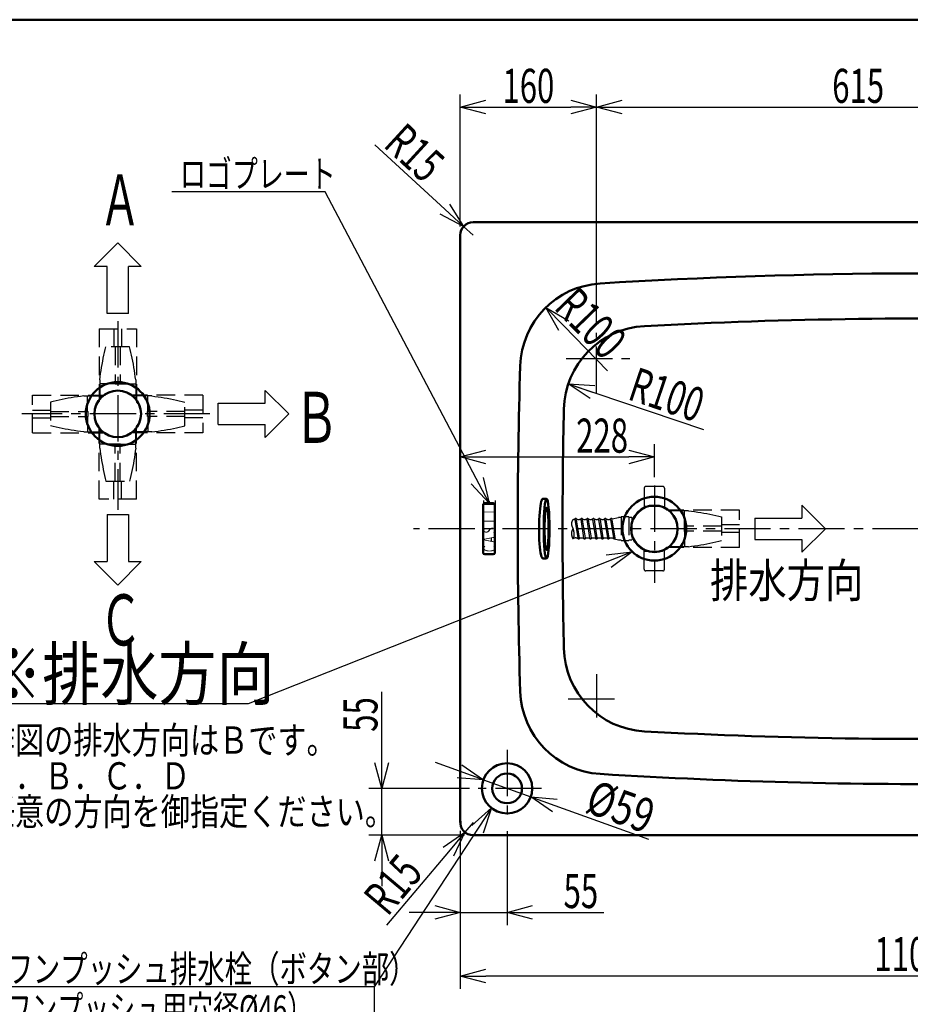
# Model space of a CAD drawing. Units: millimetres. Extents: x -3950 to 0, y 0 to 2610.
# Drawn here: x -2123 to -1077, y 1453 to 2610 of the extents above; entities that cross this region are included whole.
import ezdxf

# ---------------------------------------------------------------- set-up
doc = ezdxf.new("R2010")
doc.units = ezdxf.units.MM
doc.header["$LTSCALE"] = 1.71063
doc.linetypes.add('CENTER', pattern=[50.8, 31.75, -6.35, 6.35, -6.35])
doc.linetypes.add('DASHED', pattern=[19.05, 12.7, -6.35])
doc.styles.get("Standard").update_dxf_attribs({"font": 'txt', "bigfont": 'extfont2'})
doc.dimstyles.get("Standard").update_dxf_attribs({"dimtxt": 2.5, "dimasz": 2.5, "dimexe": 1.25, "dimexo": 0.625, "dimtad": 1, "dimzin": 0, "dimdsep": 46, "dimtxsty": 'Standard', "dimcen": 2.5, "dimadec": 0, "dimazin": 0, "dimtfac": 0.75, "dimtmove": 0, "dimatfit": 3, "dimfxl": 1, "dimarcsym": 0})

# ---------------------------------------------------------------- blocks, each defined once
blk = doc.blocks.new('_OPEN30')
at = {"color": 0, "linetype": 'ByBlock', "lineweight": -2}
for p, q in [((-1, 0.267949), (0, 0)), ((0, 0), (-1, -0.267949)), ((0, 0), (-1, 0))]:
    blk.add_line(p, q, dxfattribs=at)
blk = doc.blocks.new('*D3')
at = {"color": 0, "linetype": 'Continuous', "lineweight": 25}
for p, q in [((-1445.6, 2252.2), (-1445.6, 2522.3)), ((-830.6, 2260.6), (-830.6, 2522.3)), ((-1415.6, 2507.3), (-860.6, 2507.3))]:
    blk.add_line(p, q, dxfattribs=at)
at = {"layer": 'Defpoints', "color": 0}
for p in [(-830.6, 2507.3), (-830.6, 2250.6), (-1445.6, 2242.2)]:
    blk.add_point(p, dxfattribs=at)
at = {"color": 0, "lineweight": 25, "xscale": 30, "yscale": 30, "zscale": 30, "rotation": 180}
blk.add_blockref('_OPEN30', (-1445.6, 2507.3), dxfattribs=at)
at = {"color": 0, "lineweight": 25, "xscale": 30, "yscale": 30, "zscale": 30}
blk.add_blockref('_OPEN30', (-830.6, 2507.3), dxfattribs=at)
at = {"color": 0, "lineweight": 50, "insert": (-1138.1, 2532.3), "char_height": 40, "attachment_point": 5}
blk.add_mtext('\\W0.6711;615', dxfattribs=at)
blk = doc.blocks.new('*D4')
at = {"color": 0, "linetype": 'Continuous', "lineweight": 25}
for p, q in [((-1605.6, 2367), (-1605.6, 2522.3)), ((-1445.6, 2252.2), (-1445.6, 2522.3)), ((-1575.6, 2507.3), (-1475.6, 2507.3))]:
    blk.add_line(p, q, dxfattribs=at)
at = {"layer": 'Defpoints', "color": 0}
for p in [(-1445.6, 2507.3), (-1605.6, 2357), (-1445.6, 2242.2)]:
    blk.add_point(p, dxfattribs=at)
at = {"color": 0, "lineweight": 25, "xscale": 30, "yscale": 30, "zscale": 30, "rotation": 180}
blk.add_blockref('_OPEN30', (-1605.6, 2507.3), dxfattribs=at)
at = {"color": 0, "lineweight": 25, "xscale": 30, "yscale": 30, "zscale": 30}
blk.add_blockref('_OPEN30', (-1445.6, 2507.3), dxfattribs=at)
at = {"color": 0, "lineweight": 50, "insert": (-1525.6, 2532.3), "char_height": 40, "attachment_point": 5}
blk.add_mtext('\\W0.6711;160', dxfattribs=at)
blk = doc.blocks.new('*D5')
at = {"color": 0, "linetype": 'Continuous', "lineweight": 25}
for p, q in [((-1697.9, 1707), (-1697.9, 1820.5)), ((-1697.9, 1737), (-1697.9, 1767)), ((-1594.6, 1707), (-1712.9, 1707)), ((-1697.9, 1652), (-1697.9, 1707)), ((-1600.6, 1652), (-1712.9, 1652)), ((-1697.9, 1622), (-1697.9, 1592))]:
    blk.add_line(p, q, dxfattribs=at)
at = {"layer": 'Defpoints', "color": 0}
for p in [(-1697.9, 1707), (-1584.6, 1707), (-1590.6, 1652)]:
    blk.add_point(p, dxfattribs=at)
at = {"color": 0, "lineweight": 25, "xscale": 30, "yscale": 30, "zscale": 30}
for p, rotation in [((-1697.9, 1707), 270), ((-1697.9, 1652), 90)]:
    blk.add_blockref('_OPEN30', p, dxfattribs=dict(at, rotation=rotation))
at = {"color": 0, "lineweight": 50, "insert": (-1722.9, 1793.8), "char_height": 40, "attachment_point": 5, "rotation": 90}
blk.add_mtext('\\W0.6711;55', dxfattribs=at)
blk = doc.blocks.new('*D9')
at = {"color": 0, "linetype": 'Continuous', "lineweight": 25}
for p, q in [((-1605.6, 1657), (-1605.6, 1546.4)), ((-1550.6, 1656.9), (-1550.6, 1546.4)), ((-1635.6, 1561.4), (-1665.6, 1561.4)), ((-1605.6, 1561.4), (-1550.6, 1561.4)), ((-1550.6, 1561.4), (-1437.1, 1561.4)), ((-1520.6, 1561.4), (-1490.6, 1561.4))]:
    blk.add_line(p, q, dxfattribs=at)
at = {"layer": 'Defpoints', "color": 0}
for p in [(-1605.6, 1667), (-1550.6, 1666.9), (-1550.6, 1561.4)]:
    blk.add_point(p, dxfattribs=at)
at = {"color": 0, "lineweight": 25, "xscale": 30, "yscale": 30, "zscale": 30}
blk.add_blockref('_OPEN30', (-1605.6, 1561.4), dxfattribs=at)
at = {"color": 0, "lineweight": 25, "xscale": 30, "yscale": 30, "zscale": 30, "rotation": 180}
blk.add_blockref('_OPEN30', (-1550.6, 1561.4), dxfattribs=at)
at = {"color": 0, "lineweight": 50, "insert": (-1463.9, 1586.4), "char_height": 40, "attachment_point": 5}
blk.add_mtext('\\W0.6711;55', dxfattribs=at)
blk = doc.blocks.new('*D10')
at = {"color": 0, "linetype": 'Continuous', "lineweight": 25}
for p, q in [((-1605.6, 1657), (-1605.6, 1471.5)), ((-505.6, 1657), (-505.6, 1471.5)), ((-535.6, 1486.5), (-1575.6, 1486.5))]:
    blk.add_line(p, q, dxfattribs=at)
at = {"layer": 'Defpoints', "color": 0}
for p in [(-1605.6, 1667), (-505.6, 1667), (-1605.6, 1486.5)]:
    blk.add_point(p, dxfattribs=at)
at = {"color": 0, "lineweight": 25, "xscale": 30, "yscale": 30, "zscale": 30}
for p, rotation in [((-1605.6, 1486.5), 180), ((-505.6, 1486.5), 360)]:
    blk.add_blockref('_OPEN30', p, dxfattribs=dict(at, rotation=rotation))
at = {"color": 0, "lineweight": 50, "insert": (-1055.6, 1512.3), "char_height": 40, "attachment_point": 5}
blk.add_mtext('\\A1;\\W0.6711;1100{\\H32.000000;%%p7}', dxfattribs=at)
blk = doc.blocks.new('*D14')
at = {"color": 0, "linetype": 'Continuous', "lineweight": 25}
for p, q in [((-1623.8, 2387.5), (-1706.2, 2463.1)), ((-1590.6, 2357), (-1601.7, 2367.2))]:
    blk.add_line(p, q, dxfattribs=at)
at = {"layer": 'Defpoints', "color": 0}
for p in [(-1601.7, 2367.2), (-1590.6, 2357)]:
    blk.add_point(p, dxfattribs=at)
at = {"color": 0, "lineweight": 25, "xscale": 30, "yscale": 30, "zscale": 30, "rotation": 317.4659647760309}
blk.add_blockref('_OPEN30', (-1601.7, 2367.2), dxfattribs=at)
at = {"color": 0, "lineweight": 50, "insert": (-1659.2, 2453.8), "char_height": 40, "attachment_point": 5, "rotation": 317.466}
blk.add_mtext('\\W0.6991;R15', dxfattribs=at)
blk = doc.blocks.new('_NONE')
blk = doc.blocks.new('*D15')
at = {"color": 0, "linetype": 'Continuous', "lineweight": 25}
blk.add_line((-1484, 2250.5), (-1432.6, 2197.6), dxfattribs=at)
at = {"layer": 'Defpoints', "color": 0}
for p in [(-1504.9, 2272), (-1435.2, 2200.3)]:
    blk.add_point(p, dxfattribs=at)
at = {"color": 0, "lineweight": 25, "xscale": 30, "yscale": 30, "zscale": 30, "rotation": 134.1907361750723}
blk.add_blockref('_OPEN30', (-1504.9, 2272), dxfattribs=at)
at = {"color": 0, "lineweight": 50, "insert": (-1452.2, 2253.6), "char_height": 40, "attachment_point": 5, "rotation": 314.1907}
blk.add_mtext('\\W0.6921;R100', dxfattribs=at)
blk = doc.blocks.new('*D16')
at = {"color": 0, "linetype": 'Continuous', "lineweight": 25}
blk.add_line((-1478.7, 2182.2), (-1319.9, 2128.7), dxfattribs=at)
at = {"layer": 'Defpoints', "color": 0}
for p in [(-1478.7, 2182.2), (-1383.9, 2150.3)]:
    blk.add_point(p, dxfattribs=at)
at = {"color": 0, "lineweight": 25, "xscale": 30, "yscale": 30, "zscale": 30, "rotation": 161.3629348391648}
blk.add_blockref('_OPEN30', (-1478.7, 2182.2), dxfattribs=at)
at = {"color": 0, "lineweight": 50, "insert": (-1362.9, 2169.6), "char_height": 40, "attachment_point": 5, "rotation": 341.3629}
blk.add_mtext('\\W0.6921;R100', dxfattribs=at)
blk = doc.blocks.new('*D19')
at = {"color": 0, "linetype": 'Continuous', "lineweight": 25}
for p, q in [((-1606.6, 1727.2), (-1634.8, 1737.4)), ((-1578.4, 1717), (-1522.9, 1697)), ((-1494.6, 1686.9), (-1384.6, 1647.3))]:
    blk.add_line(p, q, dxfattribs=at)
at = {"layer": 'Defpoints', "color": 0}
for p in [(-1578.4, 1717), (-1522.9, 1697)]:
    blk.add_point(p, dxfattribs=at)
at = {"color": 0, "lineweight": 25, "xscale": 30, "yscale": 30, "zscale": 30}
for p, rotation in [((-1578.4, 1717), 340.2008053914971), ((-1522.9, 1697), 160.2008053914971)]:
    blk.add_blockref('_OPEN30', p, dxfattribs=dict(at, rotation=rotation))
at = {"color": 0, "lineweight": 50, "insert": (-1417, 1685.5), "char_height": 40, "attachment_point": 5, "rotation": 340.2008}
blk.add_mtext('\\W0.7773;%%c59', dxfattribs=at)
blk = doc.blocks.new('*D26')
at = {"color": 0, "linetype": 'Continuous', "lineweight": 25}
for p, q in [((-1377.6, 2072.7), (-1377.6, 2111.4)), ((-1575.6, 2096.4), (-1407.6, 2096.4))]:
    blk.add_line(p, q, dxfattribs=at)
at = {"layer": 'Defpoints', "color": 0}
for p in [(-1605.6, 2357), (-1377.6, 2096.4), (-1377.6, 2062.7)]:
    blk.add_point(p, dxfattribs=at)
at = {"color": 0, "lineweight": 25, "xscale": 30, "yscale": 30, "zscale": 30, "rotation": 180}
blk.add_blockref('_OPEN30', (-1605.6, 2096.4), dxfattribs=at)
at = {"color": 0, "lineweight": 25, "xscale": 30, "yscale": 30, "zscale": 30}
blk.add_blockref('_OPEN30', (-1377.6, 2096.4), dxfattribs=at)
at = {"color": 0, "lineweight": 50, "insert": (-1439, 2121.4), "char_height": 40, "attachment_point": 5}
blk.add_mtext('\\W0.6711;228', dxfattribs=at)
blk = doc.blocks.new('DIM_0002')
at = {"color": 7, "linetype": 'Continuous', "lineweight": 25}
for points in [[(37.28, 0), (18.01, 36.58), (0, 36.58)], [(36.59, 3.03), (37.28, 0), (35.17, 2.28)]]:
    blk.add_lwpolyline(points, dxfattribs=at)
at = {"color": 7, "linetype": 'Continuous', "lineweight": 50, "width": 0.699085}
blk.add_text('ロゴプレート', height=3.2, dxfattribs=at).set_placement((0.95, 37.08))
blk = doc.blocks.new('DIM_0006')
at = {"color": 7, "linetype": 'Continuous', "lineweight": 25}
for points in [[(77.15, 17.85), (32.01, 0), (0, 0)], [(74.07, 17.5), (77.15, 17.85), (74.66, 16)]]:
    blk.add_lwpolyline(points, dxfattribs=at)
at = {"color": 7, "linetype": 'Continuous', "lineweight": 50, "width": 0.833333}
blk.add_text('※排水方向', height=6, dxfattribs=at).set_placement((1.01, 0.5))
blk = doc.blocks.new('DIM_0008')
at = {"color": 7, "linetype": 'Continuous', "lineweight": 25}
for points in [[(57.92, 25.7), (44.12, 4.7), (0, 4.7)], [(55.6, 23.63), (57.92, 25.7), (56.94, 22.75)], [(44.12, 4.7), (44.12, 0), (0, 0)]]:
    blk.add_lwpolyline(points, dxfattribs=at)
at = {"color": 7, "linetype": 'Continuous', "lineweight": 50}
for s, width, p in [('ワンプッシュ排水栓（ボタン部）', 0.737717, (0.81, 5.2)), ('ワンプッシュ用穴径%%c46）', 0.69889, (0.81, 0.5))]:
    blk.add_text(s, height=3.2, dxfattribs=dict(at, width=width)).set_placement(p)
blk = doc.blocks.new('*D59')
at = {"color": 0, "linetype": 'Continuous', "lineweight": 25}
for p, q in [((-1590.6, 1667), (-1600.3, 1655.6)), ((-1619.6, 1632.6), (-1692.2, 1546.3))]:
    blk.add_line(p, q, dxfattribs=at)
at = {"layer": 'Defpoints', "color": 0}
for p in [(-1590.6, 1667), (-1600.3, 1655.6)]:
    blk.add_point(p, dxfattribs=at)
at = {"color": 0, "lineweight": 25, "xscale": 30, "yscale": 30, "zscale": 30, "rotation": 49.90452524816185}
blk.add_blockref('_OPEN30', (-1600.3, 1655.6), dxfattribs=at)
at = {"color": 0, "lineweight": 50, "insert": (-1684.7, 1594.1), "char_height": 40, "attachment_point": 5, "rotation": 49.9045}
blk.add_mtext('\\W0.7075;R15', dxfattribs=at)

msp = doc.modelspace()

# ---------------------------------------------------------------- linework, layer by layer
at = {"color": 7, "linetype": 'Continuous', "lineweight": 50}
msp.add_line((-3950, 2610), (0, 2610), dxfattribs=at)
at = {"color": 3, "linetype": 'Continuous', "lineweight": 50}
for p, q in [((-979.421, 2372.037), (-1590.609, 2372.037)), ((-1605.609, 2357.037), (-1605.609, 1667.037)), ((-1578.859, 2040.037), (-1578.859, 1984.037)), ((-1566.859, 2042.037), (-1576.859, 2042.037)), ((-1564.859, 2040.037), (-1564.859, 1984.037)), ((-1504.198, 2047.037), (-1508.573, 2047.037)), ((-1566.859, 1982.037), (-1576.859, 1982.037)), ((-1504.198, 1977.037), (-1508.573, 1977.037)), ((-520.609, 1652.037), (-1590.609, 1652.037))]:
    msp.add_line(p, q, dxfattribs=at)
at = {"color": 7, "linetype": 'Continuous', "lineweight": 25}
for p, q in [((-2035.803, 2320.267), (-2008.095, 2347.976)), ((-1980.386, 2320.267), (-2008.095, 2347.976)), ((-2020.595, 2320.267), (-2035.803, 2320.267)), ((-2020.595, 2264.851), (-2020.595, 2320.267)), ((-1980.386, 2320.267), (-1995.595, 2320.267)), ((-1995.595, 2264.851), (-1995.595, 2320.267)), ((-1995.595, 2264.851), (-2020.595, 2264.851)), ((-1834.695, 2174.576), (-1806.987, 2146.868)), ((-1834.695, 2159.368), (-1834.695, 2174.576)), ((-1890.112, 2159.368), (-1834.695, 2159.368)), ((-1890.112, 2134.368), (-1890.112, 2159.368)), ((-1834.695, 2119.159), (-1806.987, 2146.868)), ((-1890.112, 2134.368), (-1834.695, 2134.368)), ((-1834.695, 2119.159), (-1834.695, 2134.368)), ((-1204.22, 2039.746), (-1176.512, 2012.037)), ((-1204.22, 2039.746), (-1204.22, 2024.537)), ((-2020.595, 2028.885), (-2020.595, 1973.468)), ((-2020.595, 2028.885), (-1995.595, 2028.885)), ((-1995.595, 2028.885), (-1995.595, 1973.468)), ((-1259.637, 2024.537), (-1204.22, 2024.537)), ((-1259.637, 2024.537), (-1259.637, 1999.537)), ((-1204.22, 1984.329), (-1176.512, 2012.037)), ((-1259.637, 1999.537), (-1204.22, 1999.537)), ((-1204.22, 1999.537), (-1204.22, 1984.329)), ((-2035.803, 1973.468), (-2008.095, 1945.76)), ((-2035.803, 1973.468), (-2020.595, 1973.468)), ((-1980.386, 1973.468), (-2008.095, 1945.76)), ((-1995.595, 1973.468), (-1980.386, 1973.468))]:
    msp.add_line(p, q, dxfattribs=at)
at = {"color": 30, "linetype": 'CENTER', "lineweight": 25}
for p, q in [((-2008.095, 2255.8), (-2008.095, 2034.163)), ((-1445.609, 2171.631), (-1445.609, 2242.181)), ((-1481.187, 2212.037), (-1406.24, 2212.037)), ((-1899.7, 2146.868), (-2120.799, 2146.868)), ((-1377.609, 2062.709), (-1377.609, 1948.48)), ((-458.84, 2012.037), (-1660.765, 2012.037)), ((-1445.609, 1841.149), (-1445.609, 1790.389)), ((-1478.709, 1812.037), (-1414.21, 1812.037)), ((-1550.609, 1752.273), (-1550.609, 1666.938)), ((-1510.102, 1707.037), (-1584.641, 1707.037))]:
    msp.add_line(p, q, dxfattribs=at)
at = {"color": 6, "linetype": 'DASHED', "lineweight": 25}
for p, q in [((-2030.108, 2246.859), (-2030.108, 2161.642)), ((-2030.108, 2246.859), (-1986.102, 2246.859)), ((-2012.603, 2246.859), (-2012.603, 2225.862)), ((-2003.607, 2246.859), (-2003.607, 2225.862)), ((-1986.102, 2246.859), (-1986.102, 2161.642)), ((-1994.209, 2225.862), (-2022.001, 2225.862)), ((-2011.1, 2225.862), (-2011.1, 2181.729)), ((-2005.089, 2225.862), (-2005.089, 2181.729)), ((-2029.24, 2186.873), (-2029.24, 2160.576)), ((-1986.97, 2186.873), (-1986.97, 2160.608)), ((-2011.1, 2182.364), (-2029.24, 2182.364)), ((-2005.089, 2181.856), (-2011.1, 2181.856)), ((-2005.089, 2182.364), (-1986.97, 2182.364)), ((-2108.086, 2168.86), (-2022.869, 2168.86)), ((-2108.086, 2124.854), (-2108.086, 2168.86)), ((-2048.099, 2167.992), (-2021.835, 2167.992)), ((-2043.591, 2149.873), (-2043.591, 2167.992)), ((-1968.09, 2168.013), (-1994.387, 2168.013)), ((-1908.103, 2168.881), (-1993.32, 2168.881)), ((-1972.598, 2149.873), (-1972.598, 2168.013)), ((-1908.103, 2168.881), (-1908.103, 2124.876)), ((-2108.086, 2151.355), (-2087.089, 2151.355)), ((-2087.089, 2160.753), (-2087.089, 2132.961)), ((-1929.101, 2132.982), (-1929.101, 2160.774)), ((-1908.103, 2151.376), (-1929.101, 2151.376)), ((-2108.086, 2142.359), (-2087.089, 2142.359)), ((-2087.089, 2149.873), (-2042.956, 2149.873)), ((-2087.089, 2143.862), (-2042.956, 2143.862)), ((-2043.591, 2143.862), (-2043.591, 2125.722)), ((-2043.083, 2149.873), (-2043.083, 2143.862)), ((-1929.101, 2149.873), (-1973.233, 2149.873)), ((-1929.101, 2143.862), (-1973.233, 2143.862)), ((-1973.106, 2143.862), (-1973.106, 2149.873)), ((-1972.598, 2143.862), (-1972.598, 2125.743)), ((-1908.103, 2142.38), (-1929.101, 2142.38)), ((-2030.087, 2046.877), (-2030.087, 2132.093)), ((-2029.219, 2106.863), (-2029.219, 2133.127)), ((-1986.949, 2106.863), (-1986.949, 2133.16)), ((-1986.081, 2046.877), (-1986.081, 2132.093)), ((-2108.086, 2124.854), (-2022.869, 2124.854)), ((-2048.099, 2125.722), (-2021.803, 2125.722)), ((-1968.09, 2125.743), (-1994.354, 2125.743)), ((-1908.103, 2124.876), (-1993.32, 2124.876)), ((-2011.1, 2111.372), (-2029.219, 2111.372)), ((-2011.1, 2067.874), (-2011.1, 2112.007)), ((-2011.1, 2111.879), (-2005.089, 2111.879)), ((-2005.089, 2067.874), (-2005.089, 2112.007)), ((-2005.089, 2111.372), (-1986.949, 2111.372)), ((-2021.98, 2067.874), (-1994.188, 2067.874)), ((-2012.582, 2046.877), (-2012.582, 2067.874)), ((-2003.586, 2046.877), (-2003.586, 2067.874)), ((-1389.62, 2059.538), (-1389.62, 2035.66)), ((-1367.62, 2061.538), (-1387.62, 2061.538)), ((-1365.62, 2059.538), (-1365.62, 2035.66)), ((-1986.081, 2046.877), (-2030.087, 2046.877)), ((-1389.62, 2038.538), (-1365.62, 2038.538)), ((-1427.213, 2023.488), (-1419.614, 2025.034)), ((-1416.609, 2025.034), (-1419.614, 2025.034)), ((-1407.613, 2026.177), (-1416.609, 2026.177)), ((-1416.609, 2026.177), (-1416.609, 1997.686)), ((-1407.613, 2026.177), (-1407.613, 1997.686)), ((-1404.12, 2025.034), (-1407.613, 2025.034)), ((-1404.12, 2025.034), (-1404.12, 1999.041)), ((-1396.691, 2032.527), (-1394.425, 2032.527)), ((-1337.615, 2033.161), (-1363.879, 2033.161)), ((-1277.628, 2034.029), (-1362.845, 2034.029)), ((-1342.123, 2015.043), (-1342.123, 2033.161)), ((-1298.626, 2025.922), (-1298.626, 1998.131)), ((-1277.628, 1990.024), (-1277.628, 2034.029)), ((-1471.095, 2022.876), (-1467.592, 2000.884)), ((-1465.617, 2001.198), (-1469.12, 2023.191)), ((-1464.089, 2022.876), (-1460.596, 2000.884)), ((-1458.621, 2001.198), (-1462.114, 2023.19)), ((-1457.093, 2022.876), (-1453.59, 2000.884)), ((-1451.615, 2001.198), (-1455.118, 2023.191)), ((-1450.097, 2022.876), (-1446.594, 2000.884)), ((-1444.619, 2001.198), (-1448.122, 2023.191)), ((-1443.092, 2022.876), (-1439.588, 2000.884)), ((-1437.613, 2001.198), (-1441.116, 2023.191)), ((-1436.096, 2022.876), (-1432.593, 2000.884)), ((-1430.618, 2001.198), (-1434.121, 2023.191)), ((-1429.09, 2022.876), (-1425.597, 2000.884)), ((-1423.622, 2001.198), (-1427.114, 2023.19)), ((-1298.626, 2015.043), (-1342.758, 2015.043)), ((-1342.631, 2015.043), (-1342.631, 2009.032)), ((-1277.628, 2016.525), (-1298.626, 2016.525)), ((-1298.626, 2009.032), (-1342.758, 2009.032)), ((-1342.123, 2009.032), (-1342.123, 1990.892)), ((-1277.628, 2007.529), (-1298.626, 2007.529)), ((-1424.61, 2000.036), (-1419.614, 1999.041)), ((-1419.614, 1999.041), (-1416.609, 1999.041)), ((-1407.613, 1997.686), (-1416.609, 1997.686)), ((-1407.613, 1999.041), (-1404.12, 1999.041)), ((-1398.109, 1992.966), (-1398.109, 1995.232)), ((-1398.109, 1992.966), (-1396.691, 1991.548)), ((-1396.691, 1991.548), (-1394.425, 1991.548)), ((-1337.615, 1990.892), (-1363.912, 1990.892)), ((-1277.628, 1990.024), (-1362.845, 1990.024)), ((-1389.62, 1964.536), (-1389.62, 1988.414)), ((-1389.62, 1985.536), (-1365.62, 1985.536)), ((-1365.62, 1964.536), (-1365.62, 1988.414)), ((-1367.62, 1962.536), (-1387.62, 1962.536))]:
    msp.add_line(p, q, dxfattribs=at)
for points in [[(-2029.24, 2186.873), (-2028.753, 2190.556), (-2028.224, 2194.218), (-2027.674, 2197.879), (-2027.081, 2201.52), (-2026.446, 2205.14), (-2025.79, 2208.717), (-2025.091, 2212.252), (-2024.351, 2215.744), (-2023.61, 2219.173), (-2022.805, 2222.56), (-2022.001, 2225.862)], [(-1986.97, 2186.873), (-1987.436, 2190.556), (-1987.965, 2194.239), (-1988.515, 2197.9), (-1989.108, 2201.541), (-1989.743, 2205.161), (-1990.399, 2208.738), (-1991.098, 2212.273), (-1991.817, 2215.765), (-1992.579, 2219.194), (-1993.384, 2222.56), (-1994.209, 2225.862)], [(-2048.099, 2167.992), (-2051.783, 2167.526), (-2055.465, 2166.997), (-2059.127, 2166.447), (-2062.768, 2165.854), (-2066.387, 2165.219), (-2069.965, 2164.563), (-2073.499, 2163.865), (-2076.992, 2163.145), (-2080.421, 2162.383), (-2083.786, 2161.579), (-2087.089, 2160.753)], [(-2020.095, 2170.49), (-2021.514, 2169.728), (-2022.869, 2168.86)], [(-1993.32, 2168.881), (-1994.675, 2169.728), (-1996.093, 2170.49)], [(-1968.09, 2168.013), (-1964.407, 2167.526), (-1960.745, 2166.997), (-1957.083, 2166.447), (-1953.442, 2165.854), (-1949.823, 2165.219), (-1946.246, 2164.563), (-1942.711, 2163.865), (-1939.219, 2163.124), (-1935.789, 2162.383), (-1932.403, 2161.579), (-1929.101, 2160.774)], [(-2030.108, 2161.642), (-2030.955, 2160.287), (-2031.717, 2158.869)], [(-1984.472, 2158.868), (-1985.235, 2160.287), (-1986.102, 2161.642)], [(-2048.099, 2125.722), (-2051.783, 2126.209), (-2055.444, 2126.738), (-2059.106, 2127.289), (-2062.747, 2127.881), (-2066.366, 2128.516), (-2069.943, 2129.172), (-2073.478, 2129.871), (-2076.971, 2130.612), (-2080.4, 2131.353), (-2083.786, 2132.157), (-2087.089, 2132.961)], [(-2031.717, 2134.868), (-2030.955, 2133.448), (-2030.087, 2132.093)], [(-1986.081, 2132.093), (-1985.235, 2133.448), (-1984.473, 2134.866)], [(-1968.09, 2125.743), (-1964.407, 2126.209), (-1960.724, 2126.738), (-1957.062, 2127.289), (-1953.421, 2127.881), (-1949.802, 2128.516), (-1946.224, 2129.172), (-1942.69, 2129.871), (-1939.197, 2130.591), (-1935.768, 2131.353), (-1932.403, 2132.157), (-1929.101, 2132.982)], [(-2022.869, 2124.854), (-2021.514, 2124.008), (-2020.096, 2123.246)], [(-1996.095, 2123.245), (-1994.675, 2124.008), (-1993.32, 2124.876)], [(-2029.219, 2106.863), (-2028.753, 2103.18), (-2028.224, 2099.497), (-2027.674, 2095.835), (-2027.081, 2092.194), (-2026.446, 2088.575), (-2025.79, 2084.998), (-2025.091, 2081.463), (-2024.372, 2077.97), (-2023.61, 2074.541), (-2022.805, 2071.176), (-2021.98, 2067.874)], [(-1986.949, 2106.863), (-1987.436, 2103.18), (-1987.965, 2099.518), (-1988.515, 2095.856), (-1989.108, 2092.215), (-1989.743, 2088.596), (-1990.399, 2085.019), (-1991.098, 2081.484), (-1991.839, 2077.992), (-1992.579, 2074.562), (-1993.384, 2071.176), (-1994.188, 2067.874)], [(-1396.691, 2032.527), (-1398.13, 2031.109), (-1398.13, 2028.817)], [(-1365.62, 2035.66), (-1364.2, 2034.897), (-1362.845, 2034.029)], [(-1337.615, 2033.161), (-1333.932, 2032.696), (-1330.249, 2032.167), (-1326.587, 2031.616), (-1322.946, 2031.024), (-1319.327, 2030.389), (-1315.749, 2029.733), (-1312.215, 2029.034), (-1308.722, 2028.314), (-1305.293, 2027.552), (-1301.928, 2026.748), (-1298.626, 2025.922)], [(-1404.12, 2024.039), (-1401.246, 2024.039)], [(-1404.12, 2000.036), (-1401.242, 2000.036)], [(-1362.845, 1990.024), (-1364.2, 1989.177), (-1365.618, 1988.415)], [(-1337.615, 1990.892), (-1333.932, 1991.379), (-1330.27, 1991.908), (-1326.608, 1992.458), (-1322.967, 1993.051), (-1319.348, 1993.686), (-1315.771, 1994.342), (-1312.236, 1995.04), (-1308.743, 1995.781), (-1305.314, 1996.522), (-1301.928, 1997.326), (-1298.626, 1998.131)]]:
    msp.add_lwpolyline(points, dxfattribs=at)
at = {"color": 3, "linetype": 'Continuous', "lineweight": 50}
for centre, radius in [((-2008.084, 2146.868), 37.497), ((-2008.095, 2146.868), 27.369), ((-1377.609, 2012.037), 37.5), ((-1377.609, 2012.037), 37.486), ((-1377.609, 2012.037), 27.38), ((-1550.609, 1707.037), 29.5), ((-1550.609, 1707.037), 17.5)]:
    msp.add_circle(centre, radius, dxfattribs=at)
for centre, radius, start, end in [((-1590.609, 2357.037), 15, 90, 180), ((-1055.609, -3937.963), 6250, 86.8436305, 93.5389576), ((-1435.226, 2200.309), 100, 93.538876, 178.245734), ((-1055.609, -3990.963), 6250, 88.4468577, 93.0600697), ((-1383.914, 2150.268), 100, 93.06007, 178.712077), ((4711.892, 2012.037), 6250, 178.2457086, 181.7542916), ((4764.532, 2012.037), 6250, 178.7120772, 181.2879142), ((-1576.859, 2040.037), 2, 90, 180), ((-1566.859, 2040.037), 2, 0, 90), ((-1576.859, 1984.037), 2, 180, 270), ((-1566.859, 1984.037), 2, 270, 0), ((-1383.914, 1873.807), 100, 181.287914, 266.93993), ((-1435.226, 1823.765), 100, 181.754313, 266.461172), ((-1055.609, 8015.038), 6250, 266.9399301, 271.5531424), ((-1055.609, 7962.038), 6250, 266.4610903, 270.7806515), ((-1590.609, 1667.037), 15, 173.643605, 270)]:
    msp.add_arc(centre, radius, start, end, dxfattribs=at)
at = {"color": 6, "linetype": 'DASHED', "lineweight": 25}
for centre, radius, start, end in [((-1387.62, 2059.538), 2, 90, 180), ((-1367.62, 2059.538), 2, 0, 90), ((-1377.62, 2012.037), 26.5, 116.925411, 153.074589), ((-1467.845, 2017.782), 7.126, 168.530507, 201.217068), ((-1463.605, 2016.774), 11.483, 147.533079, 167.807905), ((-1412.956, 2039.68), 66.222, 201.692384, 205.207471), ((-1473.609, 2028.028), 5.1, 273.552782, 305.03228), ((-1470.107, 2023.033), 1, 9.050629, 189.050649), ((-1466.604, 2028.087), 5.149, 235.273369, 304.726631), ((-1463.101, 2023.033), 1, 9.023491, 189.023539), ((-1459.603, 2028.071), 5.133, 235.22395, 304.77605), ((-1456.106, 2023.033), 1, 9.050191, 189.050268), ((-1452.608, 2028.071), 5.133, 235.223948, 304.776052), ((-1449.11, 2023.033), 1, 9.050192, 189.050239), ((-1445.607, 2028.087), 5.149, 235.272167, 304.727833), ((-1442.104, 2023.033), 1, 9.050628, 189.050628), ((-1438.606, 2028.071), 5.133, 235.22395, 304.77605), ((-1435.108, 2023.033), 1, 9.050629, 189.050649), ((-1431.605, 2028.088), 5.15, 235.27377, 304.72623), ((-1428.102, 2023.033), 1, 9.023491, 189.023491), ((-1463.671, 2006.408), 11.281, 170.074774, 190.719002), ((-1464.289, 2005.867), 10.784, 145.100902, 166.678421), ((-1464.325, 2005.597), 10.51, 187.034765, 209.157332), ((-1474.687, 2002.958), 2.749, 295.51241, 11.342089), ((-1484.259, 2006.515), 12.421, 4.797453, 23.541911), ((-1470.143, 1996.073), 5.1, 54.539224, 121.446803), ((-1492.755, 2006.09), 20.925, 352.884888, 4.011985), ((-1466.604, 2001.041), 1, 189.050629, 9.050629), ((-1463.106, 1996.004), 5.133, 55.226127, 124.773873), ((-1459.609, 2001.041), 1, 189.023491, 9.023491), ((-1456.106, 1995.987), 5.15, 55.275546, 124.724454), ((-1452.603, 2001.041), 1, 189.050191, 9.050191), ((-1449.105, 1996.003), 5.133, 55.226535, 124.773464), ((-1445.607, 2001.041), 1, 189.050192, 9.050192), ((-1442.104, 1995.987), 5.15, 55.275542, 124.724455), ((-1438.601, 2001.041), 1, 189.050628, 9.050628), ((-1435.103, 1996.003), 5.133, 55.226533, 124.773467), ((-1431.605, 2001.041), 1, 189.050629, 9.050629), ((-1428.107, 1996.003), 5.133, 55.226529, 124.773471), ((-1424.61, 2001.041), 1, 189.023491, 9.023491), ((-1377.62, 2012.037), 26.5, 206.929483, 243.074589), ((-1387.62, 1964.536), 2, 180, 270), ((-1367.62, 1964.536), 2, 270, 0)]:
    msp.add_arc(centre, radius, start, end, dxfattribs=at)
at = {"color": 3, "linetype": 'Continuous', "lineweight": 50}
msp.add_ellipse((-1508.573, 2012.037), major_axis=(0, 35), ratio=0.12948611, start_param=0, end_param=3.35894271, dxfattribs=at)
for major_axis, ratio in [((0, -35), 0.09809105), ((0, 25), 0.09612923)]:
    msp.add_ellipse((-1504.198, 2012.037), major_axis=major_axis, ratio=ratio, dxfattribs=at)

# ---------------------------------------------------------------- block references
at = {"color": 7, "linetype": 'Continuous', "lineweight": 25, "xscale": 10, "yscale": 10, "zscale": 10}
for name, p in [('DIM_0002', (-1944.554, 2042.037)), ('DIM_0006', (-2175.047, 1806.442)), ('DIM_0008', (-2148.155, 1426.991))]:
    msp.add_blockref(name, p, dxfattribs=at)

# ---------------------------------------------------------------- texts
at = {"color": 7, "lineweight": 50, "attachment_point": 7}
for s, insert, char_height in [('\\A1;\\W0.5965;Ａ', (-2029.709, 2368.368), 60), ('\\A1;\\W0.6474;Ｂ', (-1801.155, 2112.824), 60), ('\\A1;\\W0.8249;排水方向', (-1312.158, 1931.279), 40), ('\\A1;\\W0.6152;Ｃ', (-2029.843, 1874.903), 60)]:
    msp.add_mtext(s, dxfattribs=dict(at, insert=insert, char_height=char_height))
at = {"color": 7, "lineweight": 50, "insert": (-1563.787, 1983.13), "char_height": 15, "attachment_point": 7, "rotation": 90.000003}
msp.add_mtext('\\A1;\\W0.5271;ＣＡＳＴＩＥ', dxfattribs=at)
at = {"color": 7, "lineweight": 50, "insert": (-2163.013, 1663.702), "char_height": 32, "attachment_point": 7, "line_spacing_factor": 0.7875}
msp.add_mtext('\\A1;\\W0.7846;\\T0.9661;作図の排水方向はＢです。\\PＡ．Ｂ．Ｃ．Ｄ\\P任意の方向を御指定ください。', dxfattribs=at)

# ---------------------------------------------------------------- dimensions: what is measured, and where the dimension line sits
at = {"color": 7, "linetype": 'Continuous', "lineweight": 50}
for base, p1, p2, override, picture, middle in [((-1445.609, 2507.305), (-1605.609, 2357.037), (-1445.609, 2242.181), {"dimscale": 10, "dimtxt": 4, "dimasz": 3, "dimexe": 1.5, "dimexo": 1, "dimgap": 0.5, "dimdec": 1, "dimlfac": 1, "dimzin": 8, "dimblk": 'OPEN30', "dimclrd": 0, "dimclre": 0, "dimclrt": 0, "dimtp": 0, "dimtm": 0, "dimlwd": 25, "dimlwe": 25}, '*D4', (-1525.609, 2507.305)), ((-830.609, 2507.305), (-1445.609, 2242.181), (-830.609, 2250.632), {"dimscale": 10, "dimtxt": 4, "dimasz": 3, "dimexe": 1.5, "dimexo": 1, "dimgap": 0.5, "dimdec": 1, "dimlfac": 1, "dimzin": 8, "dimblk": 'OPEN30', "dimclrd": 0, "dimclre": 0, "dimclrt": 0, "dimtp": 0, "dimtm": 0, "dimlwd": 25, "dimlwe": 25}, '*D3', (-1138.109, 2507.305)), ((-1377.609, 2096.397), (-1605.609, 2357.037), (-1377.609, 2062.709), {"dimscale": 10, "dimtxt": 4, "dimasz": 3, "dimexe": 1.5, "dimexo": 1, "dimgap": 0.5, "dimdec": 1, "dimlfac": 1, "dimzin": 8, "dimblk": 'OPEN30', "dimse1": 1, "dimclrd": 0, "dimclre": 0, "dimclrt": 0, "dimtp": 0, "dimtm": 0, "dimlwd": 25, "dimlwe": 25}, '*D26', (-1439.024, 2096.397)), ((-1550.609, 1561.437), (-1605.609, 1667.037), (-1550.609, 1666.938), {"dimscale": 10, "dimtxt": 4, "dimasz": 3, "dimexe": 1.5, "dimexo": 1, "dimgap": 0.5, "dimdec": 1, "dimlfac": 1, "dimzin": 8, "dimblk": 'OPEN30', "dimclrd": 0, "dimclre": 0, "dimclrt": 0, "dimtp": 0, "dimtm": 0, "dimlwd": 25, "dimlwe": 25}, '*D9', (-1463.878, 1561.437))]:
    dim = msp.add_linear_dim(base=base, p1=p1, p2=p2, text='\\W0.6711;<>', dimstyle='Standard', override=override, dxfattribs=at)
    dim.commit()
    dim.dimension.update_dxf_attribs({"geometry": picture, "text_midpoint": middle, "dimtype": 160})
for center, mpoint, text, override, picture, middle in [((-1590.609, 2357.037), (-1601.662, 2367.178), '\\W0.6991;<>', {"dimscale": 10, "dimtxt": 4, "dimasz": 3, "dimexe": 1.5, "dimexo": 1, "dimgap": 0.5, "dimtad": 3, "dimdec": 1, "dimlfac": 1, "dimzin": 8, "dimblk1": 'NONE', "dimblk2": 'OPEN30', "dimsah": 1, "dimclrd": 0, "dimclre": 0, "dimclrt": 0, "dimtp": 0, "dimtm": 0, "dimlwd": 25, "dimlwe": 25}, '*D14', (-1676.053, 2435.425)), ((-1435.226, 2200.309), (-1504.931, 2272.012), '\\W0.6921;<>', {"dimscale": 10, "dimtxt": 4, "dimasz": 3, "dimexe": 1.5, "dimexo": 1, "dimgap": 0.5, "dimdec": 1, "dimlfac": 1, "dimzin": 8, "dimblk1": 'NONE', "dimblk2": 'OPEN30', "dimsah": 1, "dimclrd": 0, "dimclre": 0, "dimclrt": 0, "dimtp": 0, "dimtm": 0, "dimlwd": 25, "dimlwe": 25}, '*D15', (-1470.079, 2236.161)), ((-1383.914, 2150.268), (-1478.67, 2182.226), '\\W0.6921;<>', {"dimscale": 10, "dimtxt": 4, "dimasz": 3, "dimexe": 1.5, "dimexo": 1, "dimgap": 0.5, "dimdec": 1, "dimlfac": 1, "dimzin": 8, "dimblk1": 'NONE', "dimblk2": 'OPEN30', "dimsah": 1, "dimclrd": 0, "dimclre": 0, "dimclrt": 0, "dimtp": 0, "dimtm": 0, "dimlwd": 25, "dimlwe": 25}, '*D16', (-1370.86, 2145.866)), ((-1590.609, 1667.037), (-1600.27, 1655.563), '\\W0.7075;<>', {"dimscale": 10, "dimtxt": 4, "dimasz": 3, "dimexe": 1.5, "dimexo": 1, "dimgap": 0.5, "dimtad": 3, "dimdec": 1, "dimlfac": 1, "dimzin": 8, "dimblk1": 'NONE', "dimblk2": 'OPEN30', "dimsah": 1, "dimclrd": 0, "dimclre": 0, "dimclrt": 0, "dimtp": 0, "dimtm": 0, "dimlwd": 25, "dimlwe": 25}, '*D59', (-1665.569, 1578.005))]:
    dim = msp.add_radius_dim(center=center, mpoint=mpoint, text=text, dimstyle='Standard', override=override, dxfattribs=at)
    dim.commit()
    dim.dimension.update_dxf_attribs({"geometry": picture, "text_midpoint": middle, "dimtype": 164})
for base, p1, p2, angle, override, picture, middle in [((-1697.853, 1707.037), (-1590.609, 1652.037), (-1584.641, 1707.037), 90, {"dimscale": 10, "dimtxt": 4, "dimasz": 3, "dimexe": 1.5, "dimexo": 1, "dimgap": 0.5, "dimdec": 1, "dimlfac": 1, "dimzin": 8, "dimblk": 'OPEN30', "dimclrd": 0, "dimclre": 0, "dimclrt": 0, "dimtp": 0, "dimtm": 0, "dimlwd": 25, "dimlwe": 25}, '*D5', (-1697.853, 1793.768)), ((-1605.609, 1486.49), (-505.609, 1667.037), (-1605.609, 1667.037), 180, {"dimscale": 10, "dimtxt": 4, "dimasz": 3, "dimexe": 1.5, "dimexo": 1, "dimgap": 0.5, "dimdec": 1, "dimlfac": 1, "dimzin": 8, "dimblk": 'OPEN30', "dimclrd": 0, "dimclre": 0, "dimclrt": 0, "dimtol": 1, "dimtp": 7, "dimtm": 7, "dimtfac": 0.8, "dimtolj": 1, "dimlwd": 25, "dimlwe": 25}, '*D10', (-1055.609, 1486.49))]:
    dim = msp.add_linear_dim(base=base, p1=p1, p2=p2, angle=angle, text='\\W0.6711;<>', dimstyle='Standard', override=override, dxfattribs=at)
    dim.commit()
    dim.dimension.update_dxf_attribs({"geometry": picture, "text_midpoint": middle, "dimtype": 160})
dim = msp.add_diameter_dim_2p(p1=(-1578.365, 1717.03), p2=(-1522.853, 1697.045), text='\\W0.7773;<>', dimstyle='Standard', override={"dimscale": 10, "dimtxt": 4, "dimasz": 3, "dimexe": 1.5, "dimexo": 1, "dimgap": 0.5, "dimdec": 1, "dimlfac": 1, "dimzin": 8, "dimblk": 'OPEN30', "dimse1": 1, "dimclrd": 0, "dimclre": 0, "dimclrt": 0, "dimtp": 0, "dimtm": 0, "dimlwd": 25, "dimlwe": -2}, dxfattribs=at)
dim.commit()
dim.dimension.update_dxf_attribs({"geometry": '*D19', "text_midpoint": (-1425.476, 1661.989), "dimtype": 163})

doc.saveas('drawing.dxf')
